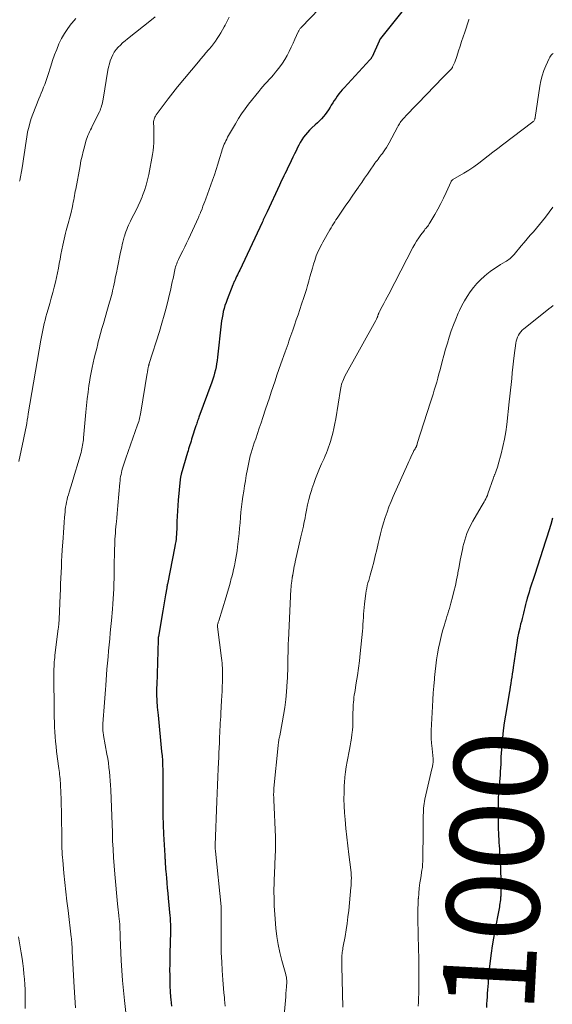
# Model space of a CAD drawing. Units: feet. Extents: x 1930000 to 1935040, y 540000 to 545000.
# Drawn here: x 1930677 to 1930792, y 540350 to 540563 of the extents above; entities that cross this region are included whole.
import ezdxf
from ezdxf.enums import TextEntityAlignment as Align

# ---------------------------------------------------------------- set-up
doc = ezdxf.new("R2010")
doc.units = ezdxf.units.FT
doc.header["$LTSCALE"] = 100
doc.header["$MEASUREMENT"] = 0
for name, color, linetype, lineweight in [('CONTOUR INDEX', 32, 'Continuous', 25), ('CONTOUR INDEX LABEL', 7, 'Continuous', 15), ('CONTOUR INTERMEDIATE', 40, 'Continuous', 15)]:
    doc.layers.add(name, color=color, linetype=linetype, lineweight=lineweight)
doc.styles.add('slant', font='romans.shx', dxfattribs={"oblique": 14.999978})

msp = doc.modelspace()

# ---------------------------------------------------------------- linework, layer by layer
at = {"layer": 'CONTOUR INDEX', "flags": 128}
for points, elevation in [([(1930766.03, 540573.03), (1930754.56, 540558.63), (1930754.52, 540558.57), (1930754.47, 540558.51), (1930754.43, 540558.45), (1930754.39, 540558.38), (1930754.35, 540558.32), (1930754.32, 540558.25), (1930754.28, 540558.19), (1930754.25, 540558.12), (1930752.73, 540554.73), (1930752.69, 540554.63), (1930752.64, 540554.54), (1930752.58, 540554.45), (1930752.52, 540554.36), (1930752.46, 540554.28), (1930752.39, 540554.19), (1930752.33, 540554.11), (1930752.26, 540554.04), (1930746.71, 540548.05), (1930746.32, 540547.61), (1930745.94, 540547.16), (1930745.58, 540546.7), (1930745.23, 540546.23), (1930744.89, 540545.75), (1930744.56, 540545.26), (1930744.25, 540544.76), (1930743.94, 540544.26), (1930743.69, 540543.83), (1930743.36, 540543.31), (1930743.01, 540542.79), (1930742.63, 540542.3), (1930742.24, 540541.82), (1930741.82, 540541.36), (1930741.39, 540540.91), (1930740.94, 540540.47), (1930740.49, 540540.04), (1930739.76, 540539.37), (1930739.27, 540538.9), (1930738.81, 540538.41), (1930738.38, 540537.9), (1930737.97, 540537.36), (1930737.6, 540536.8), (1930737.24, 540536.23), (1930736.92, 540535.65), (1930736.61, 540535.04), (1930736.4, 540534.59), (1930736.03, 540533.83), (1930735.67, 540533.06), (1930735.3, 540532.29), (1930734.93, 540531.53), (1930734.66, 540530.99), (1930734.42, 540530.5), (1930734.18, 540530), (1930733.94, 540529.51), (1930733.69, 540529.02), (1930733.45, 540528.52), (1930733.21, 540528.03), (1930732.97, 540527.53), (1930732.74, 540527.04), (1930730.08, 540521.32), (1930729.95, 540521.03), (1930729.81, 540520.73), (1930729.68, 540520.44), (1930729.54, 540520.15), (1930729.41, 540519.85), (1930729.27, 540519.56), (1930729.13, 540519.26), (1930729, 540518.97), (1930724.18, 540508.74), (1930724.01, 540508.38), (1930723.84, 540508.03), (1930723.68, 540507.68), (1930723.51, 540507.32), (1930723.34, 540506.98), (1930723.26, 540506.8), (1930723.17, 540506.62), (1930723.09, 540506.44), (1930723.01, 540506.26), (1930722.93, 540506.08), (1930722.85, 540505.89), (1930722.77, 540505.71), (1930722.7, 540505.53), (1930721.45, 540502.39), (1930721.22, 540501.75), (1930721, 540501.11), (1930720.81, 540500.46), (1930720.64, 540499.8), (1930720.5, 540499.13), (1930720.37, 540498.46), (1930720.27, 540497.79), (1930720.18, 540497.12), (1930719.39, 540489.92), (1930719.3, 540489.24), (1930719.19, 540488.55), (1930719.06, 540487.88), (1930718.92, 540487.2), (1930718.75, 540486.53), (1930718.56, 540485.87), (1930718.35, 540485.21), (1930718.13, 540484.56), (1930715.38, 540477.01), (1930715.28, 540476.75), (1930715.19, 540476.49), (1930715.1, 540476.23), (1930715.01, 540475.97), (1930714.92, 540475.71), (1930714.83, 540475.45), (1930714.74, 540475.18), (1930714.65, 540474.92), (1930713.93, 540472.68), (1930713.8, 540472.27), (1930713.67, 540471.85), (1930713.53, 540471.44), (1930713.4, 540471.03), (1930713.27, 540470.62), (1930713.15, 540470.2), (1930713.02, 540469.79), (1930712.9, 540469.37), (1930711.57, 540464.74), (1930711.53, 540464.6), (1930711.5, 540464.46), (1930711.46, 540464.31), (1930711.43, 540464.17), (1930711.41, 540464.02), (1930711.38, 540463.88), (1930711.36, 540463.73), (1930711.35, 540463.59), (1930710.92, 540459.1), (1930710.82, 540457.97), (1930710.74, 540456.83), (1930710.68, 540455.68), (1930710.64, 540454.54), (1930710.6, 540453.3), (1930710.58, 540452.78), (1930710.56, 540452.26), (1930710.52, 540451.73), (1930710.48, 540451.21), (1930710.43, 540450.7), (1930710.36, 540450.18), (1930710.28, 540449.66), (1930710.19, 540449.15), (1930708.57, 540441.01), (1930708.55, 540440.91), (1930708.53, 540440.81), (1930708.51, 540440.71), (1930708.49, 540440.61), (1930708.47, 540440.51), (1930708.45, 540440.41), (1930708.44, 540440.31), (1930708.42, 540440.21), (1930708.16, 540438.7), (1930708.01, 540437.84), (1930707.86, 540436.98), (1930707.72, 540436.12), (1930707.57, 540435.26), (1930706.64, 540429.76), (1930706.63, 540429.66), (1930706.61, 540429.57), (1930706.6, 540429.47), (1930706.59, 540429.38), (1930706.58, 540429.29), (1930706.58, 540429.19), (1930706.57, 540429.1), (1930706.57, 540429), (1930706.26, 540419.2), (1930706.25, 540418.71), (1930706.24, 540418.23), (1930706.23, 540417.74), (1930706.23, 540417.25), (1930706.24, 540416.77), (1930706.26, 540416.28), (1930706.28, 540415.79), (1930706.32, 540415.31), (1930706.33, 540415.1), (1930706.38, 540414.51), (1930706.44, 540413.92), (1930706.49, 540413.34), (1930706.55, 540412.75), (1930707.33, 540404.94), (1930707.42, 540403.96), (1930707.49, 540402.97), (1930707.54, 540401.99), (1930707.57, 540401), (1930707.58, 540400.01), (1930707.59, 540399.03), (1930707.59, 540398.04), (1930707.59, 540397.05), (1930707.57, 540395.06), (1930707.57, 540393.08), (1930707.6, 540391.1), (1930707.67, 540389.12), (1930707.76, 540387.14), (1930708.02, 540382.51), (1930708.03, 540382.3), (1930708.04, 540382.09), (1930708.05, 540381.87), (1930708.06, 540381.66), (1930708.08, 540381.45), (1930708.09, 540381.24), (1930708.1, 540381.03), (1930708.11, 540380.81), (1930708.12, 540380.54), (1930708.13, 540380.2), (1930708.15, 540379.85), (1930708.18, 540379.5), (1930708.21, 540379.16), (1930708.35, 540377.67), (1930708.45, 540376.58), (1930708.55, 540375.49), (1930708.65, 540374.39), (1930708.75, 540373.3), (1930709.1, 540369.49), (1930709.14, 540369.07), (1930709.17, 540368.64), (1930709.19, 540368.21), (1930709.21, 540367.79), (1930709.22, 540367.36), (1930709.23, 540366.93), (1930709.22, 540366.5), (1930709.22, 540366.08), (1930709.1, 540361.35), (1930709.07, 540360.18), (1930709.06, 540359.01), (1930709.05, 540357.83), (1930709.06, 540356.66), (1930709.08, 540355.49), (1930709.12, 540354.32), (1930709.19, 540353.15), (1930709.27, 540351.98), (1930709.32, 540351.43), (1930709.45, 540350)], 1020), ([(1930791.71, 540455.23), (1930791.3, 540453.87), (1930790.88, 540452.51), (1930790.46, 540451.15), (1930790.19, 540450.28), (1930789.62, 540448.48), (1930789.05, 540446.69), (1930788.47, 540444.91), (1930787.88, 540443.12), (1930786.82, 540439.94), (1930786.61, 540439.29), (1930786.41, 540438.64), (1930786.22, 540437.98), (1930786.05, 540437.32), (1930786.02, 540437.21), (1930785.86, 540436.61), (1930785.7, 540436), (1930785.55, 540435.4), (1930785.4, 540434.79), (1930785.25, 540434.19), (1930785.11, 540433.58), (1930784.96, 540432.98), (1930784.81, 540432.37), (1930784.61, 540431.51), (1930784.37, 540430.47), (1930784.16, 540429.43), (1930783.97, 540428.38), (1930783.81, 540427.33), (1930783.2, 540423.07), (1930783.1, 540422.37), (1930783, 540421.68), (1930782.9, 540420.98), (1930782.79, 540420.28), (1930782.68, 540419.59), (1930782.57, 540418.89), (1930782.46, 540418.19), (1930782.34, 540417.5), (1930781.79, 540414.4), (1930781.52, 540412.77), (1930781.28, 540411.14), (1930781.07, 540409.49), (1930780.9, 540407.85), (1930780.73, 540406.12), (1930780.67, 540405.34), (1930780.61, 540404.56), (1930780.56, 540403.77), (1930780.53, 540402.99), (1930780.5, 540402.2), (1930780.46, 540401.42), (1930780.42, 540400.64), (1930780.37, 540399.85), (1930780.27, 540398.45), (1930780.25, 540398.23), (1930780.23, 540398.01), (1930780.21, 540397.79), (1930780.18, 540397.58), (1930780.16, 540397.36), (1930780.13, 540397.14), (1930780.11, 540396.92), (1930780.09, 540396.7), (1930780.06, 540396.36), (1930780.03, 540395.97), (1930780.01, 540395.58), (1930779.99, 540395.19), (1930779.98, 540394.8), (1930779.95, 540392.62), (1930779.94, 540391.63), (1930779.94, 540390.65), (1930779.95, 540389.66), (1930779.97, 540388.67), (1930779.99, 540388.1), (1930780.01, 540387.4), (1930780.04, 540386.7), (1930780.08, 540386), (1930780.12, 540385.31), (1930780.16, 540384.61), (1930780.21, 540383.91), (1930780.25, 540383.22), (1930780.28, 540382.52), (1930780.43, 540379.72), (1930780.47, 540378.79), (1930780.5, 540377.86), (1930780.52, 540376.92), (1930780.53, 540375.99), (1930780.53, 540374.52), (1930780.53, 540374.32), (1930780.52, 540374.12), (1930780.51, 540373.92), (1930780.51, 540373.72), (1930780.49, 540373.52), (1930780.48, 540373.32), (1930780.45, 540373.12), (1930780.43, 540372.92), (1930780.38, 540372.57), (1930780.33, 540372.19), (1930780.27, 540371.82), (1930780.21, 540371.45), (1930780.14, 540371.08), (1930779.21, 540366.31), (1930778.92, 540364.68), (1930778.65, 540363.05), (1930778.43, 540361.42), (1930778.23, 540359.78), (1930778.04, 540357.97), (1930777.96, 540357.23), (1930777.89, 540356.49), (1930777.83, 540355.75), (1930777.77, 540355.01), (1930777.72, 540354.26), (1930777.66, 540353.52), (1930777.61, 540352.78), (1930777.56, 540352.04), (1930777.56, 540352.01), (1930777.51, 540351.25), (1930777.47, 540350.49), (1930777.44, 540349.73)], 1000)]:
    msp.add_lwpolyline(points, dxfattribs=dict(at, elevation=elevation))
at = {"layer": 'CONTOUR INTERMEDIATE', "flags": 128}
for points, elevation in [([(1930741.4, 540565.13), (1930737.46, 540561.07), (1930737.36, 540560.96), (1930737.26, 540560.84), (1930737.16, 540560.72), (1930737.07, 540560.6), (1930736.98, 540560.48), (1930736.9, 540560.35), (1930736.83, 540560.22), (1930736.76, 540560.08), (1930736.1, 540558.54), (1930735.71, 540557.65), (1930735.29, 540556.76), (1930734.86, 540555.89), (1930734.41, 540555.02), (1930734.4, 540555), (1930733.92, 540554.17), (1930733.41, 540553.35), (1930732.86, 540552.57), (1930732.27, 540551.8), (1930731.91, 540551.37), (1930731.47, 540550.85), (1930731.02, 540550.33), (1930730.56, 540549.82), (1930730.09, 540549.32), (1930729.62, 540548.82), (1930729.16, 540548.31), (1930728.72, 540547.79), (1930728.28, 540547.26), (1930726.09, 540544.5), (1930725.32, 540543.49), (1930724.58, 540542.45), (1930723.89, 540541.38), (1930723.24, 540540.3), (1930722.38, 540538.8), (1930722.18, 540538.44), (1930721.97, 540538.08), (1930721.77, 540537.72), (1930721.57, 540537.36), (1930721.38, 540536.99), (1930721.2, 540536.62), (1930721.02, 540536.25), (1930720.85, 540535.88), (1930720.69, 540535.5), (1930720.55, 540535.12), (1930720.41, 540534.73), (1930720.29, 540534.34), (1930719.83, 540532.77), (1930719.47, 540531.6), (1930719.1, 540530.43), (1930718.71, 540529.27), (1930718.31, 540528.12), (1930716.85, 540524.06), (1930716.66, 540523.53), (1930716.46, 540523), (1930716.25, 540522.48), (1930716.05, 540521.95), (1930715.74, 540521.18), (1930715.68, 540521.04), (1930715.62, 540520.91), (1930715.56, 540520.77), (1930715.5, 540520.63), (1930715.44, 540520.49), (1930715.38, 540520.35), (1930715.32, 540520.21), (1930715.26, 540520.08), (1930713.09, 540515.41), (1930712.7, 540514.57), (1930712.31, 540513.74), (1930711.91, 540512.91), (1930711.5, 540512.08), (1930710.99, 540511.04), (1930710.85, 540510.73), (1930710.71, 540510.42), (1930710.58, 540510.1), (1930710.46, 540509.78), (1930710.35, 540509.45), (1930710.25, 540509.12), (1930710.17, 540508.79), (1930710.09, 540508.45), (1930709.93, 540507.65), (1930709.78, 540506.92), (1930709.62, 540506.18), (1930709.46, 540505.45), (1930709.29, 540504.72), (1930708.79, 540502.59), (1930708.35, 540500.81), (1930707.88, 540499.02), (1930707.37, 540497.25), (1930706.84, 540495.49), (1930704.66, 540488.6), (1930704.63, 540488.53), (1930704.61, 540488.45), (1930704.59, 540488.38), (1930704.57, 540488.31), (1930704.55, 540488.23), (1930704.53, 540488.16), (1930704.51, 540488.09), (1930704.49, 540488.01), (1930704.43, 540487.72), (1930704.4, 540487.57), (1930704.37, 540487.42), (1930704.34, 540487.27), (1930704.32, 540487.12), (1930704.29, 540486.97), (1930704.27, 540486.82), (1930704.24, 540486.67), (1930704.22, 540486.52), (1930702.85, 540478.08), (1930702.79, 540477.74), (1930702.72, 540477.4), (1930702.65, 540477.06), (1930702.56, 540476.72), (1930702.47, 540476.39), (1930702.37, 540476.05), (1930702.26, 540475.72), (1930702.15, 540475.39), (1930699.58, 540468.19), (1930699.43, 540467.75), (1930699.28, 540467.32), (1930699.14, 540466.88), (1930699.01, 540466.44), (1930698.88, 540466), (1930698.76, 540465.55), (1930698.66, 540465.11), (1930698.57, 540464.66), (1930698.48, 540464.21), (1930698.41, 540463.76), (1930698.35, 540463.31), (1930698.31, 540462.85), (1930697.87, 540457.98), (1930697.79, 540457.1), (1930697.71, 540456.22), (1930697.64, 540455.34), (1930697.56, 540454.46), (1930697.52, 540454.02), (1930697.46, 540453.35), (1930697.4, 540452.69), (1930697.35, 540452.03), (1930697.3, 540451.37), (1930697.26, 540450.7), (1930697.22, 540450.04), (1930697.2, 540449.38), (1930697.18, 540448.71), (1930697.11, 540444.42), (1930697.08, 540443.32), (1930697.06, 540442.23), (1930697.02, 540441.13), (1930696.99, 540440.03), (1930696.94, 540438.94), (1930696.88, 540437.84), (1930696.8, 540436.75), (1930696.71, 540435.65), (1930696.48, 540433.16), (1930696.36, 540431.85), (1930696.24, 540430.54), (1930696.12, 540429.24), (1930695.99, 540427.93), (1930695.86, 540426.62), (1930695.75, 540425.32), (1930695.64, 540424.01), (1930695.53, 540422.7), (1930695.27, 540419.19), (1930695.2, 540418.27), (1930695.13, 540417.34), (1930695.06, 540416.41), (1930695, 540415.48), (1930694.66, 540410.93), (1930694.65, 540410.74), (1930694.64, 540410.55), (1930694.63, 540410.36), (1930694.62, 540410.16), (1930694.62, 540409.97), (1930694.62, 540409.78), (1930694.64, 540409.59), (1930694.66, 540409.39), (1930694.66, 540409.31), (1930694.69, 540409.08), (1930694.73, 540408.85), (1930694.76, 540408.62), (1930694.8, 540408.39), (1930695.52, 540404.35), (1930695.68, 540403.4), (1930695.83, 540402.45), (1930695.95, 540401.49), (1930696.06, 540400.54), (1930696.15, 540399.58), (1930696.23, 540398.62), (1930696.29, 540397.66), (1930696.34, 540396.7), (1930696.49, 540392.87), (1930696.56, 540391.07), (1930696.62, 540389.27), (1930696.69, 540387.47), (1930696.75, 540385.67), (1930696.83, 540383.86), (1930696.92, 540382.07), (1930697.06, 540380.27), (1930697.21, 540378.47), (1930697.82, 540372.09), (1930697.89, 540371.45), (1930697.95, 540370.81), (1930698.02, 540370.18), (1930698.1, 540369.54), (1930698.11, 540369.42), (1930698.17, 540368.84), (1930698.23, 540368.27), (1930698.27, 540367.69), (1930698.3, 540367.11), (1930698.33, 540366.53), (1930698.35, 540365.95), (1930698.38, 540365.37), (1930698.4, 540364.8), (1930698.61, 540359.85), (1930698.72, 540357.69), (1930698.87, 540355.53), (1930699.07, 540353.37), (1930699.3, 540351.22), (1930699.6, 540348.68)], 1024), ([(1930705.92, 540563.36), (1930705.11, 540562.68), (1930699.95, 540558.6), (1930699.42, 540558.17), (1930698.91, 540557.73), (1930698.42, 540557.26), (1930697.94, 540556.78), (1930697.51, 540556.27), (1930697.11, 540555.72), (1930696.79, 540555.14), (1930696.5, 540554.53), (1930696.49, 540554.49), (1930696.25, 540553.84), (1930696.05, 540553.17), (1930695.88, 540552.5), (1930695.74, 540551.81), (1930694.68, 540545.56), (1930694.61, 540545.21), (1930694.54, 540544.86), (1930694.46, 540544.51), (1930694.37, 540544.16), (1930694.27, 540543.82), (1930694.16, 540543.48), (1930694.03, 540543.15), (1930693.88, 540542.83), (1930692.36, 540539.75), (1930692.17, 540539.35), (1930691.98, 540538.96), (1930691.79, 540538.56), (1930691.6, 540538.16), (1930691.43, 540537.75), (1930691.27, 540537.34), (1930691.12, 540536.93), (1930691, 540536.51), (1930690.67, 540535.33), (1930690.4, 540534.31), (1930690.14, 540533.29), (1930689.92, 540532.26), (1930689.71, 540531.22), (1930688.78, 540526.18), (1930688.69, 540525.72), (1930688.61, 540525.25), (1930688.52, 540524.79), (1930688.44, 540524.32), (1930688.35, 540523.86), (1930688.26, 540523.39), (1930688.17, 540522.93), (1930688.07, 540522.47), (1930687.71, 540520.87), (1930687.58, 540520.34), (1930687.45, 540519.82), (1930687.31, 540519.31), (1930687.16, 540518.79), (1930687.01, 540518.27), (1930686.87, 540517.76), (1930686.74, 540517.24), (1930686.61, 540516.72), (1930686.01, 540514.09), (1930685.79, 540513.1), (1930685.59, 540512.11), (1930685.41, 540511.12), (1930685.24, 540510.12), (1930685.07, 540509.12), (1930684.88, 540508.13), (1930684.66, 540507.14), (1930684.43, 540506.16), (1930684.15, 540505.08), (1930683.84, 540503.89), (1930683.51, 540502.7), (1930683.18, 540501.51), (1930682.84, 540500.32), (1930682.56, 540499.38), (1930682.36, 540498.67), (1930682.16, 540497.95), (1930681.99, 540497.23), (1930681.82, 540496.51), (1930681.67, 540495.79), (1930681.53, 540495.06), (1930681.39, 540494.34), (1930681.26, 540493.61), (1930678.55, 540477.72), (1930678.44, 540477.03), (1930678.32, 540476.34), (1930678.2, 540475.65), (1930678.08, 540474.96), (1930677.96, 540474.27), (1930677.83, 540473.58), (1930677.69, 540472.9), (1930677.54, 540472.21), (1930676.51, 540467.48)], 1032), ([(1930688.8, 540562.99), (1930687.93, 540561.94), (1930687.82, 540561.8), (1930687.06, 540560.79), (1930686.36, 540559.73), (1930685.74, 540558.63), (1930685.17, 540557.49), (1930684.68, 540556.32), (1930684.21, 540555.14), (1930683.78, 540553.94), (1930683.39, 540552.73), (1930682.77, 540550.7), (1930682.56, 540550.06), (1930682.34, 540549.42), (1930682.11, 540548.78), (1930681.86, 540548.16), (1930681.6, 540547.53), (1930681.34, 540546.9), (1930681.09, 540546.28), (1930680.84, 540545.65), (1930679.53, 540542.33), (1930679.19, 540541.39), (1930678.89, 540540.44), (1930678.63, 540539.48), (1930678.41, 540538.51), (1930678.4, 540538.45), (1930678.22, 540537.49), (1930678.06, 540536.54), (1930677.92, 540535.58), (1930677.8, 540534.61), (1930677.68, 540533.65), (1930677.54, 540532.69), (1930677.38, 540531.73), (1930677.21, 540530.78), (1930676.69, 540528.06), (1930676.66, 540527.9)], 1036), ([(1930721.9, 540563.24), (1930721.47, 540562.4), (1930721.03, 540561.56), (1930720.82, 540561.16), (1930720.48, 540560.53), (1930720.12, 540559.9), (1930719.74, 540559.29), (1930719.34, 540558.68), (1930718.93, 540558.09), (1930718.51, 540557.51), (1930718.06, 540556.94), (1930717.6, 540556.38), (1930717.45, 540556.19), (1930716.9, 540555.54), (1930716.36, 540554.9), (1930715.81, 540554.25), (1930715.27, 540553.6), (1930710.75, 540548.23), (1930710.22, 540547.6), (1930709.71, 540546.96), (1930709.21, 540546.31), (1930708.71, 540545.66), (1930706.11, 540542.17), (1930705.97, 540541.95), (1930705.85, 540541.73), (1930705.76, 540541.49), (1930705.68, 540541.25), (1930705.63, 540541), (1930705.6, 540540.75), (1930705.59, 540540.49), (1930705.59, 540540.23), (1930705.61, 540539.74), (1930705.64, 540539.24), (1930705.65, 540538.73), (1930705.66, 540538.23), (1930705.67, 540537.72), (1930705.67, 540537.03), (1930705.65, 540536.18), (1930705.6, 540535.33), (1930705.5, 540534.49), (1930705.36, 540533.65), (1930704.53, 540529.32), (1930704.27, 540528.16), (1930703.97, 540527.02), (1930703.61, 540525.89), (1930703.2, 540524.78), (1930703.09, 540524.51), (1930702.69, 540523.55), (1930702.27, 540522.59), (1930701.82, 540521.65), (1930701.35, 540520.72), (1930700.84, 540519.75), (1930700.61, 540519.31), (1930700.39, 540518.86), (1930700.18, 540518.4), (1930699.98, 540517.94), (1930699.79, 540517.48), (1930699.61, 540517.01), (1930699.45, 540516.54), (1930699.31, 540516.06), (1930699.27, 540515.91), (1930699.12, 540515.35), (1930698.97, 540514.78), (1930698.84, 540514.22), (1930698.71, 540513.66), (1930698.47, 540512.58), (1930698.24, 540511.48), (1930698, 540510.38), (1930697.77, 540509.27), (1930697.55, 540508.17), (1930697.32, 540507.03), (1930697.2, 540506.4), (1930697.07, 540505.77), (1930696.93, 540505.14), (1930696.8, 540504.51), (1930696.74, 540504.27), (1930696.62, 540503.77), (1930696.5, 540503.27), (1930696.37, 540502.77), (1930696.23, 540502.27), (1930696.09, 540501.78), (1930695.95, 540501.28), (1930695.8, 540500.79), (1930695.66, 540500.29), (1930694.75, 540497.18), (1930694.45, 540496.12), (1930694.16, 540495.06), (1930693.87, 540494), (1930693.59, 540492.94), (1930693.57, 540492.86), (1930693.31, 540491.83), (1930693.05, 540490.8), (1930692.8, 540489.76), (1930692.56, 540488.73), (1930692.33, 540487.69), (1930692.12, 540486.65), (1930691.93, 540485.6), (1930691.76, 540484.55), (1930691.64, 540483.81), (1930691.44, 540482.38), (1930691.25, 540480.96), (1930691.09, 540479.53), (1930690.95, 540478.09), (1930690.47, 540472.53), (1930690.43, 540472.14), (1930690.39, 540471.74), (1930690.34, 540471.35), (1930690.28, 540470.96), (1930690.21, 540470.58), (1930690.13, 540470.19), (1930690.04, 540469.81), (1930689.94, 540469.43), (1930689.46, 540467.76), (1930689.11, 540466.55), (1930688.75, 540465.34), (1930688.39, 540464.13), (1930688.01, 540462.92), (1930687.34, 540460.81), (1930687.19, 540460.28), (1930687.04, 540459.76), (1930686.91, 540459.23), (1930686.8, 540458.7), (1930686.7, 540458.17), (1930686.61, 540457.63), (1930686.54, 540457.09), (1930686.48, 540456.55), (1930686.38, 540455.43), (1930686.28, 540454.33), (1930686.2, 540453.23), (1930686.12, 540452.12), (1930686.04, 540451.02), (1930685.88, 540448.36), (1930685.8, 540447.15), (1930685.74, 540445.94), (1930685.68, 540444.73), (1930685.63, 540443.52), (1930685.58, 540442.3), (1930685.53, 540441.09), (1930685.48, 540439.88), (1930685.43, 540438.67), (1930685.21, 540433.4), (1930685.2, 540433.21), (1930685.19, 540433.02), (1930685.17, 540432.83), (1930685.16, 540432.64), (1930685.14, 540432.48), (1930685.11, 540432.22), (1930685.08, 540431.95), (1930685.05, 540431.68), (1930685.02, 540431.41), (1930684.3, 540425.69), (1930684.24, 540425.2), (1930684.19, 540424.72), (1930684.16, 540424.23), (1930684.13, 540423.74), (1930684.11, 540423.25), (1930684.09, 540422.76), (1930684.09, 540422.27), (1930684.08, 540421.78), (1930684.15, 540413.36), (1930684.16, 540412.31), (1930684.18, 540411.26), (1930684.22, 540410.2), (1930684.27, 540409.15), (1930684.34, 540408.1), (1930684.42, 540407.05), (1930684.53, 540406), (1930684.66, 540404.96), (1930685.15, 540401.25), (1930685.2, 540400.81), (1930685.26, 540400.38), (1930685.31, 540399.94), (1930685.36, 540399.51), (1930685.41, 540399.07), (1930685.45, 540398.63), (1930685.48, 540398.19), (1930685.5, 540397.75), (1930685.57, 540396.03), (1930685.62, 540394.72), (1930685.66, 540393.42), (1930685.69, 540392.12), (1930685.71, 540390.82), (1930685.76, 540386.54), (1930685.77, 540385.91), (1930685.78, 540385.27), (1930685.8, 540384.64), (1930685.82, 540384.01), (1930685.85, 540383.38), (1930685.88, 540382.74), (1930685.93, 540382.11), (1930685.98, 540381.48), (1930686.24, 540378.7), (1930686.44, 540376.67), (1930686.65, 540374.65), (1930686.88, 540372.64), (1930687.12, 540370.62), (1930687.83, 540364.88), (1930687.85, 540364.64), (1930687.88, 540364.4), (1930687.9, 540364.16), (1930687.93, 540363.92), (1930687.94, 540363.68), (1930687.96, 540363.44), (1930687.98, 540363.2), (1930687.99, 540362.96), (1930687.99, 540362.89), (1930688, 540362.62), (1930688.02, 540362.34), (1930688.03, 540362.07), (1930688.05, 540361.8), (1930688.45, 540354.11), (1930688.58, 540351.88), (1930688.72, 540349.64)], 1028), ([(1930773.67, 540562.75), (1930773.63, 540562.66), (1930772.73, 540560.01), (1930772.39, 540559.01), (1930772.05, 540558), (1930771.72, 540556.99), (1930771.39, 540555.98), (1930771.02, 540554.79), (1930770.88, 540554.37), (1930770.73, 540553.96), (1930770.57, 540553.55), (1930770.4, 540553.15), (1930770.13, 540552.53), (1930770.09, 540552.44), (1930770.04, 540552.35), (1930769.98, 540552.26), (1930769.92, 540552.18), (1930769.86, 540552.1), (1930769.79, 540552.03), (1930769.72, 540551.95), (1930769.65, 540551.88), (1930769.2, 540551.43), (1930768.9, 540551.13), (1930768.6, 540550.83), (1930768.31, 540550.53), (1930768.01, 540550.23), (1930762.66, 540544.71), (1930762.06, 540544.1), (1930761.47, 540543.49), (1930760.88, 540542.87), (1930760.3, 540542.25), (1930759.52, 540541.42), (1930759.33, 540541.21), (1930759.14, 540540.99), (1930758.97, 540540.77), (1930758.81, 540540.53), (1930758.65, 540540.29), (1930758.5, 540540.05), (1930758.36, 540539.81), (1930758.22, 540539.56), (1930756.42, 540536.16), (1930756.13, 540535.66), (1930755.84, 540535.16), (1930755.52, 540534.68), (1930755.19, 540534.21), (1930754.96, 540533.89), (1930754.73, 540533.58), (1930754.51, 540533.27), (1930754.28, 540532.97), (1930754.04, 540532.67), (1930753.81, 540532.37), (1930753.58, 540532.06), (1930753.36, 540531.76), (1930753.14, 540531.45), (1930752.35, 540530.31), (1930751.73, 540529.42), (1930751.12, 540528.54), (1930750.51, 540527.65), (1930749.91, 540526.76), (1930749.79, 540526.59), (1930749.12, 540525.62), (1930748.46, 540524.64), (1930747.79, 540523.67), (1930747.11, 540522.7), (1930745.77, 540520.76), (1930745.49, 540520.36), (1930745.21, 540519.95), (1930744.94, 540519.53), (1930744.67, 540519.12), (1930744.41, 540518.7), (1930744.15, 540518.28), (1930743.9, 540517.86), (1930743.65, 540517.43), (1930742.13, 540514.76), (1930741.87, 540514.29), (1930741.61, 540513.81), (1930741.37, 540513.32), (1930741.14, 540512.83), (1930740.92, 540512.33), (1930740.71, 540511.83), (1930740.53, 540511.32), (1930740.36, 540510.81), (1930740.13, 540510.04), (1930739.85, 540509.13), (1930739.59, 540508.22), (1930739.34, 540507.31), (1930739.09, 540506.4), (1930739.07, 540506.32), (1930738.83, 540505.44), (1930738.57, 540504.57), (1930738.3, 540503.69), (1930738.02, 540502.83), (1930737.54, 540501.37), (1930737.16, 540500.24), (1930736.77, 540499.11), (1930736.38, 540497.99), (1930735.99, 540496.86), (1930735.62, 540495.78), (1930735.41, 540495.2), (1930735.21, 540494.61), (1930735, 540494.02), (1930734.8, 540493.43), (1930734.6, 540492.84), (1930734.4, 540492.25), (1930734.19, 540491.66), (1930733.98, 540491.07), (1930733.07, 540488.51), (1930732.65, 540487.3), (1930732.22, 540486.09), (1930731.81, 540484.87), (1930731.4, 540483.65), (1930730.99, 540482.43), (1930730.58, 540481.21), (1930730.18, 540479.99), (1930729.77, 540478.77), (1930729.17, 540476.97), (1930728.79, 540475.81), (1930728.4, 540474.66), (1930728.01, 540473.52), (1930727.62, 540472.37), (1930727.31, 540471.47), (1930727.07, 540470.77), (1930726.85, 540470.07), (1930726.65, 540469.36), (1930726.46, 540468.65), (1930726.28, 540467.93), (1930726.12, 540467.21), (1930725.97, 540466.49), (1930725.83, 540465.77), (1930725.59, 540464.42), (1930725.39, 540463.31), (1930725.21, 540462.19), (1930725.03, 540461.06), (1930724.86, 540459.94), (1930724.71, 540458.82), (1930724.57, 540457.69), (1930724.45, 540456.56), (1930724.35, 540455.43), (1930724.35, 540455.39), (1930724.25, 540454.24), (1930724.15, 540453.09), (1930724.03, 540451.94), (1930723.91, 540450.79), (1930723.71, 540449.04), (1930723.6, 540448.22), (1930723.49, 540447.41), (1930723.35, 540446.6), (1930723.2, 540445.79), (1930723.03, 540444.99), (1930722.85, 540444.18), (1930722.66, 540443.38), (1930722.46, 540442.59), (1930722.36, 540442.21), (1930722.09, 540441.22), (1930721.82, 540440.24), (1930721.54, 540439.26), (1930721.24, 540438.29), (1930719.65, 540433.11), (1930719.6, 540432.95), (1930719.55, 540432.8), (1930719.51, 540432.64), (1930719.46, 540432.49), (1930719.4, 540432.3), (1930719.39, 540432.24), (1930719.38, 540432.17), (1930719.37, 540432.11), (1930719.36, 540432.05), (1930719.36, 540431.98), (1930719.36, 540431.92), (1930719.36, 540431.86), (1930719.37, 540431.79), (1930720.26, 540425.03), (1930720.32, 540424.52), (1930720.37, 540424.01), (1930720.41, 540423.49), (1930720.44, 540422.97), (1930720.46, 540422.46), (1930720.47, 540421.94), (1930720.47, 540421.42), (1930720.46, 540420.9), (1930720.44, 540419.94), (1930720.4, 540418.94), (1930720.37, 540417.94), (1930720.32, 540416.94), (1930720.27, 540415.94), (1930720.11, 540413.18), (1930720.07, 540412.46), (1930720.03, 540411.75), (1930719.99, 540411.03), (1930719.95, 540410.31), (1930719.91, 540409.6), (1930719.87, 540408.88), (1930719.84, 540408.17), (1930719.81, 540407.45), (1930719.79, 540406.77), (1930719.75, 540405.71), (1930719.7, 540404.66), (1930719.65, 540403.6), (1930719.6, 540402.55), (1930719.53, 540401.18), (1930719.45, 540399.44), (1930719.37, 540397.7), (1930719.3, 540395.96), (1930719.23, 540394.23), (1930718.9, 540384.72), (1930718.9, 540384.61), (1930718.89, 540384.51), (1930718.89, 540384.41), (1930718.89, 540384.31), (1930718.89, 540384.2), (1930718.89, 540384.1), (1930718.9, 540384), (1930718.9, 540383.9), (1930718.91, 540383.88), (1930718.91, 540383.77), (1930718.92, 540383.66), (1930718.93, 540383.54), (1930718.94, 540383.43), (1930720.16, 540371.53), (1930720.17, 540371.43), (1930720.18, 540371.33), (1930720.18, 540371.22), (1930720.19, 540371.12), (1930720.19, 540371.01), (1930720.19, 540370.91), (1930720.19, 540370.8), (1930720.19, 540370.7), (1930720.15, 540365.43), (1930720.16, 540363.49), (1930720.2, 540361.55), (1930720.29, 540359.61), (1930720.41, 540357.68), (1930720.55, 540355.71), (1930720.62, 540354.76), (1930720.7, 540353.81), (1930720.78, 540352.86), (1930720.87, 540351.91), (1930720.91, 540351.47), (1930720.98, 540350.74), (1930721.06, 540350.01)], 1016), ([(1930791.85, 540555.46), (1930791.63, 540555.27), (1930791.42, 540555.07), (1930791.24, 540554.85), (1930791.08, 540554.61), (1930790.95, 540554.35), (1930790.25, 540552.79), (1930789.82, 540551.73), (1930789.45, 540550.64), (1930789.18, 540549.54), (1930788.96, 540548.41), (1930787.96, 540541.66), (1930787.94, 540541.52), (1930787.9, 540541.38), (1930787.84, 540541.25), (1930787.78, 540541.11), (1930787.71, 540540.99), (1930787.62, 540540.87), (1930787.52, 540540.77), (1930787.41, 540540.67), (1930780.89, 540535.73), (1930779.86, 540534.94), (1930778.83, 540534.15), (1930777.81, 540533.35), (1930776.79, 540532.54), (1930775.76, 540531.75), (1930774.7, 540530.99), (1930773.62, 540530.28), (1930772.51, 540529.6), (1930770.2, 540528.25), (1930770.14, 540528.21), (1930770.08, 540528.17), (1930770.02, 540528.13), (1930769.97, 540528.08), (1930769.92, 540528.02), (1930769.87, 540527.97), (1930769.83, 540527.9), (1930769.8, 540527.84), (1930768.71, 540525.47), (1930768.14, 540524.27), (1930767.55, 540523.08), (1930766.92, 540521.9), (1930766.27, 540520.74), (1930765.22, 540518.91), (1930765.08, 540518.67), (1930764.92, 540518.45), (1930764.75, 540518.23), (1930764.58, 540518.01), (1930764.4, 540517.8), (1930764.22, 540517.59), (1930764.05, 540517.37), (1930763.88, 540517.15), (1930763.26, 540516.31), (1930762.8, 540515.66), (1930762.36, 540515), (1930761.95, 540514.31), (1930761.56, 540513.61), (1930756.33, 540503.54), (1930755.98, 540502.88), (1930755.63, 540502.22), (1930755.29, 540501.56), (1930754.94, 540500.9), (1930754.35, 540499.79), (1930754.29, 540499.69), (1930754.24, 540499.58), (1930754.19, 540499.47), (1930754.15, 540499.37), (1930754.13, 540499.32), (1930754.1, 540499.24), (1930754.07, 540499.15), (1930754.04, 540499.06), (1930754.01, 540498.97), (1930753.98, 540498.88), (1930753.95, 540498.79), (1930753.92, 540498.7), (1930753.89, 540498.61), (1930753.83, 540498.48), (1930753.76, 540498.33), (1930753.69, 540498.18), (1930753.61, 540498.03), (1930753.54, 540497.88), (1930746.89, 540485.84), (1930746.71, 540485.5), (1930746.55, 540485.16), (1930746.41, 540484.81), (1930746.28, 540484.46), (1930746.16, 540484.1), (1930746.06, 540483.73), (1930745.98, 540483.37), (1930745.91, 540482.99), (1930744.91, 540476.67), (1930744.72, 540475.63), (1930744.51, 540474.59), (1930744.26, 540473.56), (1930743.99, 540472.54), (1930743.77, 540471.76), (1930743.58, 540471.14), (1930743.37, 540470.52), (1930743.14, 540469.91), (1930742.9, 540469.31), (1930742.64, 540468.71), (1930742.38, 540468.12), (1930742.12, 540467.52), (1930741.86, 540466.92), (1930741.43, 540465.96), (1930740.97, 540464.88), (1930740.54, 540463.78), (1930740.14, 540462.68), (1930739.77, 540461.56), (1930739.74, 540461.45), (1930739.41, 540460.35), (1930739.1, 540459.23), (1930738.84, 540458.11), (1930738.6, 540456.98), (1930738.38, 540455.86), (1930738.27, 540455.28), (1930738.15, 540454.7), (1930738.03, 540454.13), (1930737.91, 540453.55), (1930737.79, 540452.97), (1930737.66, 540452.4), (1930737.53, 540451.82), (1930737.4, 540451.25), (1930736.16, 540445.84), (1930736.05, 540445.35), (1930735.95, 540444.86), (1930735.86, 540444.37), (1930735.77, 540443.87), (1930735.63, 540443.07), (1930735.61, 540442.98), (1930735.6, 540442.89), (1930735.58, 540442.8), (1930735.56, 540442.71), (1930735.55, 540442.62), (1930735.53, 540442.53), (1930735.51, 540442.44), (1930735.5, 540442.35), (1930735.4, 540441.67), (1930735.34, 540441.23), (1930735.29, 540440.8), (1930735.25, 540440.37), (1930735.22, 540439.93), (1930734.69, 540428.93), (1930734.66, 540428.24), (1930734.63, 540427.54), (1930734.61, 540426.84), (1930734.6, 540426.15), (1930734.59, 540425.45), (1930734.58, 540424.75), (1930734.57, 540424.05), (1930734.56, 540423.36), (1930734.55, 540423.18), (1930734.54, 540422.4), (1930734.51, 540421.61), (1930734.47, 540420.83), (1930734.42, 540420.04), (1930734.25, 540417.8), (1930734.1, 540416.12), (1930733.9, 540414.44), (1930733.65, 540412.77), (1930733.35, 540411.1), (1930732.8, 540408.3), (1930732.75, 540408.04), (1930732.7, 540407.78), (1930732.65, 540407.52), (1930732.6, 540407.25), (1930732.56, 540406.99), (1930732.52, 540406.73), (1930732.49, 540406.47), (1930732.46, 540406.21), (1930731.57, 540397.01), (1930731.54, 540396.7), (1930731.52, 540396.39), (1930731.51, 540396.08), (1930731.5, 540395.77), (1930731.5, 540395.46), (1930731.51, 540395.15), (1930731.52, 540394.83), (1930731.53, 540394.52), (1930731.89, 540386.46), (1930731.91, 540385.69), (1930731.92, 540384.92), (1930731.91, 540384.15), (1930731.89, 540383.38), (1930731.85, 540382.61), (1930731.82, 540381.83), (1930731.78, 540381.06), (1930731.75, 540380.29), (1930731.62, 540377.19), (1930731.59, 540376.27), (1930731.57, 540375.34), (1930731.57, 540374.42), (1930731.58, 540373.5), (1930731.6, 540372.57), (1930731.64, 540371.65), (1930731.69, 540370.73), (1930731.76, 540369.8), (1930732, 540366.82), (1930732.19, 540365.06), (1930732.46, 540363.32), (1930732.82, 540361.6), (1930733.25, 540359.88), (1930734.1, 540356.88), (1930734.15, 540356.68), (1930734.2, 540356.47), (1930734.24, 540356.27), (1930734.27, 540356.06), (1930734.3, 540355.85), (1930734.31, 540355.64), (1930734.31, 540355.43), (1930734.31, 540355.23), (1930734.25, 540354.19), (1930734.21, 540353.46), (1930734.16, 540352.73), (1930734.11, 540352), (1930734.05, 540351.27), (1930733.8, 540348.11)], 1012), ([(1930791.74, 540522.31), (1930790.96, 540521.21), (1930790.14, 540520.13), (1930789.52, 540519.33), (1930788.89, 540518.54), (1930788.23, 540517.77), (1930787.56, 540517.01), (1930786.89, 540516.25), (1930786.22, 540515.49), (1930785.57, 540514.71), (1930784.91, 540513.94), (1930783.4, 540512.11), (1930783.19, 540511.87), (1930782.98, 540511.65), (1930782.75, 540511.43), (1930782.52, 540511.23), (1930782.27, 540511.03), (1930782.02, 540510.85), (1930781.76, 540510.68), (1930781.49, 540510.51), (1930780.47, 540509.92), (1930779.71, 540509.44), (1930778.96, 540508.94), (1930778.24, 540508.41), (1930777.53, 540507.85), (1930777, 540507.4), (1930776.15, 540506.63), (1930775.34, 540505.81), (1930774.6, 540504.94), (1930773.9, 540504.02), (1930773.26, 540503.06), (1930772.66, 540502.08), (1930772.12, 540501.06), (1930771.61, 540500.02), (1930771.35, 540499.45), (1930770.81, 540498.18), (1930770.29, 540496.9), (1930769.83, 540495.61), (1930769.39, 540494.3), (1930768.99, 540492.98), (1930768.6, 540491.66), (1930768.23, 540490.33), (1930767.88, 540489), (1930767.41, 540487.21), (1930767.18, 540486.34), (1930766.94, 540485.46), (1930766.69, 540484.59), (1930766.43, 540483.72), (1930766.17, 540482.85), (1930765.9, 540481.99), (1930765.63, 540481.12), (1930765.35, 540480.26), (1930763.22, 540473.59), (1930763.07, 540473.13), (1930762.92, 540472.67), (1930762.78, 540472.2), (1930762.64, 540471.74), (1930762.41, 540470.96), (1930762.39, 540470.89), (1930762.36, 540470.82), (1930762.33, 540470.74), (1930762.3, 540470.68), (1930762.26, 540470.61), (1930762.23, 540470.54), (1930762.19, 540470.47), (1930762.15, 540470.41), (1930762.01, 540470.17), (1930761.9, 540469.99), (1930761.79, 540469.8), (1930761.7, 540469.61), (1930761.6, 540469.42), (1930761.33, 540468.86), (1930761.11, 540468.39), (1930760.89, 540467.92), (1930760.67, 540467.44), (1930760.46, 540466.96), (1930757.33, 540459.92), (1930756.85, 540458.8), (1930756.39, 540457.67), (1930755.97, 540456.53), (1930755.57, 540455.38), (1930755.2, 540454.21), (1930754.86, 540453.04), (1930754.56, 540451.86), (1930754.27, 540450.67), (1930754.06, 540449.75), (1930753.76, 540448.42), (1930753.44, 540447.09), (1930753.09, 540445.77), (1930752.74, 540444.45), (1930752.32, 540442.93), (1930752.16, 540442.38), (1930752.01, 540441.82), (1930751.86, 540441.27), (1930751.71, 540440.72), (1930751.58, 540440.16), (1930751.46, 540439.6), (1930751.36, 540439.03), (1930751.29, 540438.46), (1930751.09, 540436.73), (1930751.01, 540436), (1930750.95, 540435.27), (1930750.9, 540434.54), (1930750.86, 540433.8), (1930750.83, 540433.07), (1930750.78, 540432.34), (1930750.73, 540431.6), (1930750.66, 540430.87), (1930750.18, 540426.05), (1930750, 540424.47), (1930749.81, 540422.89), (1930749.58, 540421.32), (1930749.34, 540419.74), (1930748.99, 540417.66), (1930748.91, 540417.13), (1930748.84, 540416.6), (1930748.78, 540416.07), (1930748.72, 540415.54), (1930748.68, 540415.01), (1930748.65, 540414.47), (1930748.63, 540413.94), (1930748.62, 540413.41), (1930748.61, 540411.53), (1930748.6, 540410.89), (1930748.57, 540410.26), (1930748.52, 540409.63), (1930748.45, 540409), (1930748.4, 540408.62), (1930748.29, 540407.8), (1930748.17, 540406.98), (1930748.03, 540406.17), (1930747.88, 540405.36), (1930747.36, 540402.75), (1930747.17, 540401.64), (1930747, 540400.53), (1930746.88, 540399.4), (1930746.79, 540398.28), (1930746.75, 540397.59), (1930746.69, 540396.12), (1930746.68, 540394.65), (1930746.73, 540393.18), (1930746.82, 540391.71), (1930746.94, 540390.24), (1930747.11, 540388.36), (1930747.3, 540386.48), (1930747.5, 540384.6), (1930747.73, 540382.72), (1930748.15, 540379.44), (1930748.17, 540379.2), (1930748.2, 540378.97), (1930748.22, 540378.74), (1930748.24, 540378.51), (1930748.25, 540378.28), (1930748.26, 540378.05), (1930748.27, 540377.81), (1930748.27, 540377.58), (1930748.26, 540377.22), (1930748.25, 540376.81), (1930748.24, 540376.39), (1930748.21, 540375.98), (1930748.17, 540375.57), (1930747.7, 540370.65), (1930747.54, 540369.25), (1930747.36, 540367.85), (1930747.15, 540366.46), (1930746.91, 540365.07), (1930746.52, 540362.95), (1930746.46, 540362.62), (1930746.41, 540362.3), (1930746.36, 540361.97), (1930746.31, 540361.65), (1930746.31, 540361.61), (1930746.27, 540361.3), (1930746.24, 540361), (1930746.22, 540360.69), (1930746.21, 540360.38), (1930746.21, 540360.21), (1930746.2, 540359.82), (1930746.2, 540359.43), (1930746.2, 540359.04), (1930746.21, 540358.64), (1930746.41, 540349.83)], 1008), ([(1930791.84, 540501.07), (1930791.36, 540500.73), (1930790.89, 540500.38), (1930790.43, 540500.02), (1930785.49, 540496.06), (1930785.15, 540495.75), (1930784.83, 540495.42), (1930784.56, 540495.06), (1930784.32, 540494.67), (1930784.12, 540494.26), (1930783.96, 540493.83), (1930783.84, 540493.39), (1930783.76, 540492.94), (1930783.43, 540490.33), (1930783.27, 540489.08), (1930783.13, 540487.83), (1930783, 540486.58), (1930782.87, 540485.33), (1930782.75, 540484.08), (1930782.63, 540482.83), (1930782.5, 540481.58), (1930782.36, 540480.33), (1930781.8, 540475.42), (1930781.58, 540473.84), (1930781.32, 540472.26), (1930780.99, 540470.69), (1930780.61, 540469.13), (1930779.99, 540466.84), (1930779.87, 540466.44), (1930779.75, 540466.04), (1930779.61, 540465.65), (1930779.46, 540465.26), (1930779.22, 540464.67), (1930779.19, 540464.58), (1930779.15, 540464.49), (1930779.11, 540464.4), (1930779.08, 540464.31), (1930779.05, 540464.22), (1930779.01, 540464.12), (1930778.98, 540464.03), (1930778.95, 540463.94), (1930777.76, 540460.52), (1930777.62, 540460.15), (1930777.46, 540459.78), (1930777.29, 540459.43), (1930777.11, 540459.07), (1930776.91, 540458.73), (1930776.72, 540458.38), (1930776.52, 540458.03), (1930776.32, 540457.69), (1930774.49, 540454.57), (1930773.8, 540453.26), (1930773.2, 540451.91), (1930772.74, 540450.51), (1930772.36, 540449.08), (1930772.32, 540448.87), (1930772.04, 540447.51), (1930771.77, 540446.15), (1930771.51, 540444.79), (1930771.27, 540443.42), (1930771.23, 540443.21), (1930770.99, 540441.96), (1930770.72, 540440.71), (1930770.42, 540439.46), (1930770.1, 540438.23), (1930769.75, 540436.94), (1930769.59, 540436.35), (1930769.42, 540435.76), (1930769.24, 540435.18), (1930769.06, 540434.6), (1930768.87, 540434.01), (1930768.7, 540433.43), (1930768.52, 540432.84), (1930768.35, 540432.26), (1930767.97, 540430.93), (1930767.64, 540429.7), (1930767.34, 540428.46), (1930767.09, 540427.21), (1930766.86, 540425.96), (1930766.67, 540424.69), (1930766.49, 540423.43), (1930766.35, 540422.16), (1930766.22, 540420.89), (1930766.19, 540420.5), (1930766.06, 540419.03), (1930765.95, 540417.57), (1930765.86, 540416.1), (1930765.77, 540414.63), (1930765.51, 540409.45), (1930765.5, 540409.05), (1930765.49, 540408.65), (1930765.49, 540408.24), (1930765.5, 540407.84), (1930765.52, 540407.44), (1930765.54, 540407.04), (1930765.57, 540406.64), (1930765.61, 540406.24), (1930765.91, 540403.33), (1930765.92, 540403.18), (1930765.93, 540403.04), (1930765.93, 540402.89), (1930765.93, 540402.75), (1930765.92, 540402.61), (1930765.91, 540402.46), (1930765.89, 540402.32), (1930765.87, 540402.18), (1930765.84, 540402.03), (1930765.8, 540401.82), (1930765.76, 540401.6), (1930765.71, 540401.39), (1930765.66, 540401.17), (1930764.16, 540394.66), (1930764.06, 540394.17), (1930763.98, 540393.69), (1930763.91, 540393.2), (1930763.87, 540392.7), (1930763.83, 540392.21), (1930763.81, 540391.71), (1930763.79, 540391.22), (1930763.78, 540390.72), (1930763.77, 540389.18), (1930763.76, 540387.92), (1930763.75, 540386.66), (1930763.74, 540385.39), (1930763.72, 540384.13), (1930763.69, 540381.62), (1930763.68, 540381.33), (1930763.67, 540381.04), (1930763.66, 540380.76), (1930763.64, 540380.47), (1930763.62, 540380.18), (1930763.59, 540379.9), (1930763.55, 540379.61), (1930763.51, 540379.33), (1930763.25, 540377.69), (1930763.08, 540376.58), (1930762.94, 540375.47), (1930762.82, 540374.36), (1930762.73, 540373.25), (1930762.72, 540373.13), (1930762.66, 540372.07), (1930762.62, 540371), (1930762.6, 540369.94), (1930762.61, 540368.88), (1930762.77, 540362.23), (1930762.78, 540361.89), (1930762.79, 540361.54), (1930762.8, 540361.2), (1930762.81, 540360.86), (1930762.82, 540360.56), (1930762.83, 540360.37), (1930762.83, 540360.17), (1930762.84, 540359.98), (1930762.84, 540359.78), (1930762.84, 540359.61), (1930762.85, 540359.33), (1930762.85, 540359.05), (1930762.85, 540358.76), (1930762.85, 540358.48), (1930762.8, 540352.69), (1930762.78, 540351.79), (1930762.75, 540350.89), (1930762.68, 540349.99)], 1004), ([(1930676.47, 540364.96), (1930676.73, 540363.24), (1930677, 540361.52), (1930677.19, 540360.32), (1930677.36, 540359.21), (1930677.51, 540358.09), (1930677.62, 540356.96), (1930677.72, 540355.84), (1930677.79, 540354.71), (1930677.84, 540353.58), (1930677.86, 540352.46), (1930677.87, 540351.33), (1930677.87, 540350.9), (1930677.87, 540349.55)], 1032)]:
    msp.add_lwpolyline(points, dxfattribs=dict(at, elevation=elevation))

# ---------------------------------------------------------------- texts
at = {"layer": 'CONTOUR INDEX LABEL', "style": 'slant', "oblique": 15}
msp.add_text('1000', height=20, rotation=86.9292, dxfattribs=at).set_placement((1930779.24, 540379.12, 1000), align=Align.MIDDLE_CENTER)

doc.saveas('drawing.dxf')
